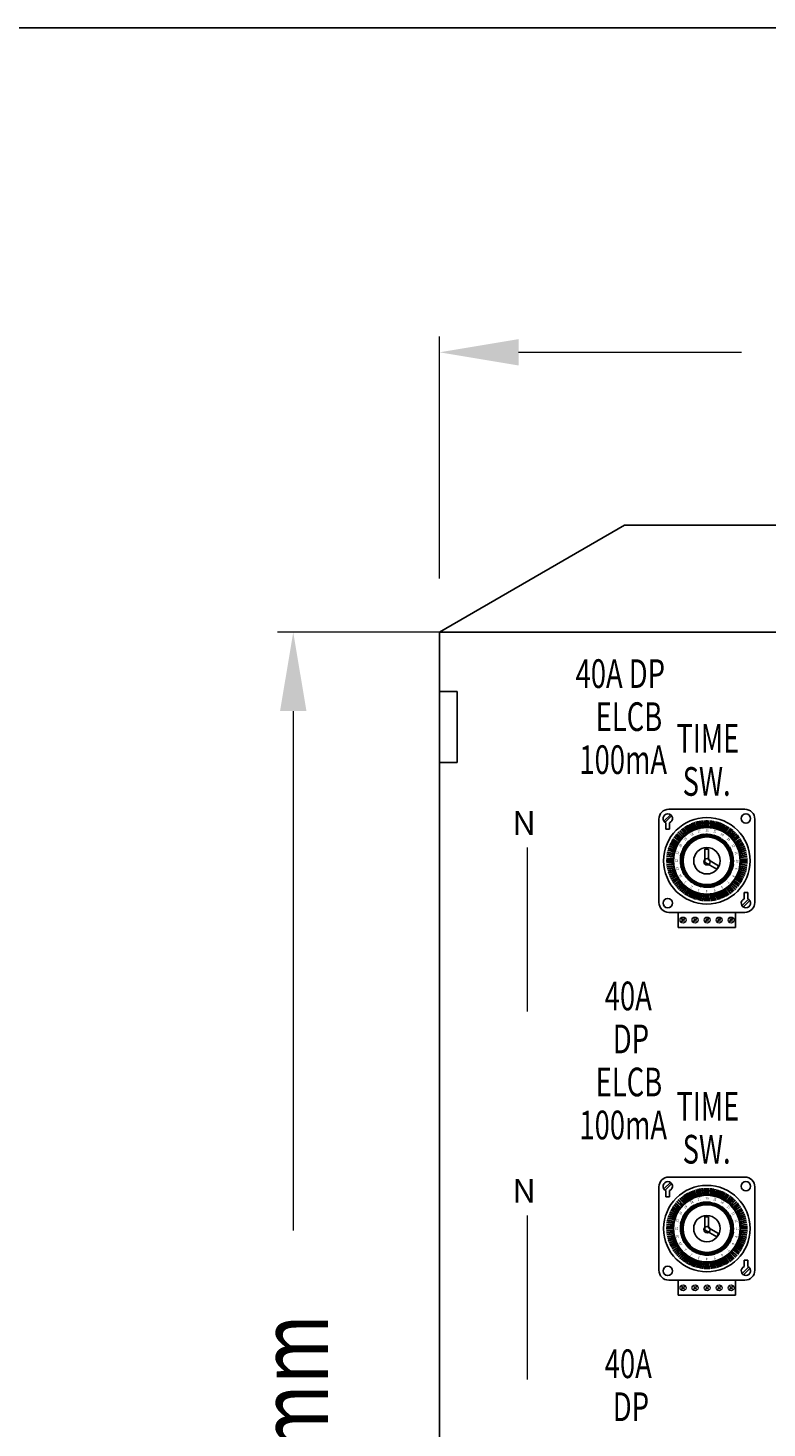
# Model space of a CAD drawing. Units: inches. Extents: x -15604 to 251471, y 189641 to 536085.
# Drawn here: x 87782 to 90450, y 313273 to 318330 of the extents above; entities that cross this region are included whole.
import ezdxf
from ezdxf.enums import TextEntityAlignment as Align

# ---------------------------------------------------------------- set-up
doc = ezdxf.new("R2010")
doc.units = ezdxf.units.IN
doc.header["$LTSCALE"] = 200
doc.header["$MEASUREMENT"] = 0
for name, color, linetype in [('110', 110, 'Continuous'), ('TBLK', 8, 'Continuous'), ('TEXT', 7, 'Continuous')]:
    doc.layers.add(name, color=color, linetype=linetype)
doc.styles.add('ROMANS', font='romans.shx', dxfattribs={"width": 0.8})
doc.styles.add('ROMANS 0.7', font='romans.shx', dxfattribs={"width": 0.7})

msp = doc.modelspace()

# ---------------------------------------------------------------- linework, layer by layer
at = {"lineweight": 20}
for p, q in [((89583.3, 315369.6), (89583.3, 314776.9)), ((89583.3, 314041.1), (89583.3, 313448.5))]:
    msp.add_line(p, q, dxfattribs=at)
at = {"layer": '110', "lineweight": 20}
for p, q in [((89267.1, 316341), (89267.1, 317215.6)), ((89552.8, 317158.5), (90357.5, 317158.5)), ((89545.7, 316148.2), (88682.3, 316148.2)), ((88739.5, 315862.5), (88739.5, 313986.4))]:
    msp.add_line(p, q, dxfattribs=at)
at = {"layer": '110', "color": 51}
for p, q in [((89267.1, 316148.2), (89935.2, 316533.9)), ((89935.2, 316533.9), (93506.4, 316533.9)), ((89267.1, 316148.2), (89267.1, 310434.3)), ((89267.1, 316148.2), (92838.3, 316148.2)), ((89331.4, 315933.9), (89267.1, 315933.9)), ((89267.1, 315933.9), (89267.1, 315676.8)), ((89331.4, 315676.8), (89331.4, 315933.9)), ((89267.1, 315676.8), (89331.4, 315676.8))]:
    msp.add_line(p, q, dxfattribs=at)
at = {"layer": '110'}
for points in [[(89552.8, 317206.1), (89552.8, 317110.9), (89267.1, 317158.5)], [(88691.9, 315862.5), (88787.1, 315862.5), (88739.5, 316148.2)]]:
    msp.add_solid(points, dxfattribs=at)
at = {"layer": 'TBLK', "color": 5}
msp.add_line((158173.1, 318329.9), (77682.7, 318329.9), dxfattribs=at)
at = {"layer": 'TEXT', "color": 3}
for p, q in [((90095.1, 315508), (90370, 315508)), ((90059.4, 315171.3), (90059.4, 315472.3)), ((90100.7, 315488.4), (90077.7, 315465.4)), ((90077.7, 315465.4), (90082.4, 315460.8)), ((90082.4, 315460.8), (90105.4, 315483.8)), ((90084.9, 315459), (90084.9, 315436)), ((90098.1, 315436), (90098.1, 315459)), ((90105.4, 315483.8), (90100.7, 315488.4)), ((90405.7, 315472.3), (90405.7, 315171.3)), ((90084.9, 315436), (90098.1, 315436)), ((90238.9, 315364.4), (90224.8, 315364.4)), ((90224.8, 315364.4), (90224.8, 315315.9)), ((90238.9, 315324.9), (90238.9, 315364.4)), ((90224.8, 315315.9), (90226.2, 315315.9)), ((90268.1, 315291.7), (90226.2, 315315.9)), ((90238.9, 315324.9), (90275.1, 315304)), ((90275.1, 315304), (90268.1, 315291.7)), ((90380.2, 315207.6), (90367, 315207.6)), ((90367, 315207.6), (90367, 315184.6)), ((90380.2, 315184.6), (90380.2, 315207.6)), ((90382.8, 315182.8), (90359.7, 315159.8)), ((90359.7, 315159.8), (90364.4, 315155.2)), ((90364.4, 315155.2), (90387.4, 315178.2)), ((90387.4, 315178.2), (90382.8, 315182.8)), ((90370, 315135.6), (90095.1, 315135.6)), ((90335.8, 315135.6), (90129.3, 315135.6)), ((90129.3, 315135.6), (90129.3, 315081.3)), ((90335.8, 315081.3), (90335.8, 315135.6)), ((90129.3, 315081.3), (90335.8, 315081.3)), ((90059.4, 313842.8), (90059.4, 314143.8)), ((90100.7, 314159.9), (90077.7, 314136.9)), ((90077.7, 314136.9), (90082.4, 314132.3)), ((90082.4, 314132.3), (90105.4, 314155.3)), ((90084.9, 314130.5), (90084.9, 314107.5)), ((90095.1, 314179.5), (90370, 314179.5)), ((90098.1, 314107.5), (90098.1, 314130.5)), ((90105.4, 314155.3), (90100.7, 314159.9)), ((90405.7, 314143.8), (90405.7, 313842.8)), ((90084.9, 314107.5), (90098.1, 314107.5)), ((90238.9, 314035.9), (90224.8, 314035.9)), ((90224.8, 314035.9), (90224.8, 313987.4)), ((90238.9, 313996.4), (90238.9, 314035.9)), ((90224.8, 313987.4), (90226.2, 313987.4)), ((90268.1, 313963.3), (90226.2, 313987.4)), ((90238.9, 313996.4), (90275.1, 313975.5)), ((90275.1, 313975.5), (90268.1, 313963.3)), ((90380.2, 313879.2), (90367, 313879.2)), ((90367, 313879.2), (90367, 313856.2)), ((90380.2, 313856.2), (90380.2, 313879.2)), ((90382.8, 313854.4), (90359.7, 313831.4)), ((90359.7, 313831.4), (90364.4, 313826.7)), ((90364.4, 313826.7), (90387.4, 313849.7)), ((90387.4, 313849.7), (90382.8, 313854.4)), ((90370, 313807.1), (90095.1, 313807.1)), ((90335.8, 313807.1), (90129.3, 313807.1)), ((90129.3, 313807.1), (90129.3, 313752.8)), ((90335.8, 313752.8), (90335.8, 313807.1)), ((90129.3, 313752.8), (90335.8, 313752.8))]:
    msp.add_line(p, q, dxfattribs=at)
at = {"layer": 'TEXT', "color": 3, "lineweight": 30}
for p, q in [((90167.1, 315422.6), (90152.8, 315444.5)), ((90172.5, 315425.9), (90159.4, 315448.5)), ((90178, 315428.9), (90166.1, 315452.2)), ((90183.7, 315431.6), (90173, 315455.5)), ((90189.5, 315434), (90180.1, 315458.4)), ((90195.4, 315436.1), (90187.3, 315461)), ((90201.5, 315437.9), (90194.7, 315463.2)), ((90207.6, 315439.3), (90202.1, 315464.9)), ((90213.8, 315440.5), (90209.7, 315466.3)), ((90220, 315441.3), (90217.3, 315467.3)), ((90226.3, 315441.8), (90224.9, 315467.9)), ((90232.6, 315442), (90232.6, 315468.1)), ((90238.8, 315441.8), (90240.2, 315467.9)), ((90245.1, 315441.3), (90247.8, 315467.3)), ((90251.3, 315440.5), (90255.4, 315466.3)), ((90257.5, 315439.3), (90263, 315464.9)), ((90263.7, 315437.9), (90270.4, 315463.2)), ((90269.7, 315436.1), (90277.8, 315461)), ((90275.6, 315434), (90285, 315458.4)), ((90281.4, 315431.6), (90292.1, 315455.5)), ((90287.1, 315428.9), (90299, 315452.2)), ((90292.6, 315425.9), (90305.7, 315448.5)), ((90298, 315422.6), (90312.3, 315444.5)), ((90128.5, 315381.9), (90105.8, 315395)), ((90131.8, 315387.2), (90109.8, 315401.5)), ((90135.3, 315392.4), (90114.2, 315407.8)), ((90139.2, 315397.4), (90118.8, 315413.9)), ((90143.3, 315402.2), (90123.8, 315419.7)), ((90147.6, 315406.8), (90129.1, 315425.3)), ((90152.2, 315411.1), (90134.6, 315430.6)), ((90156.9, 315415.2), (90140.5, 315435.5)), ((90161.9, 315419), (90146.5, 315440.2)), ((90175, 315385.7), (90166.9, 315394.7)), ((90178.4, 315388.6), (90170.8, 315398)), ((90182, 315391.4), (90174.9, 315401.1)), ((90185.7, 315393.9), (90179.1, 315404)), ((90189.6, 315396.3), (90183.5, 315406.7)), ((90193.5, 315398.4), (90188, 315409.2)), ((90197.6, 315400.3), (90192.7, 315411.4)), ((90201.7, 315402.1), (90197.4, 315413.4)), ((90206, 315403.6), (90202.2, 315415.1)), ((90210.3, 315404.8), (90207.2, 315416.5)), ((90214.7, 315405.9), (90212.2, 315417.7)), ((90219.1, 315406.7), (90217.2, 315418.7)), ((90223.6, 315407.3), (90222.3, 315419.3)), ((90228.1, 315407.7), (90227.4, 315419.7)), ((90232.6, 315407.8), (90232.6, 315419.9)), ((90237.1, 315407.7), (90237.7, 315419.7)), ((90241.5, 315407.3), (90242.8, 315419.3)), ((90246, 315406.7), (90247.9, 315418.7)), ((90250.4, 315405.9), (90252.9, 315417.7)), ((90254.8, 315404.8), (90257.9, 315416.5)), ((90259.1, 315403.6), (90262.9, 315415.1)), ((90263.4, 315402.1), (90267.7, 315413.4)), ((90267.5, 315400.3), (90272.4, 315411.4)), ((90271.6, 315398.4), (90277.1, 315409.2)), ((90275.5, 315396.3), (90281.6, 315406.7)), ((90279.4, 315393.9), (90286, 315404)), ((90283.1, 315391.4), (90290.2, 315401.1)), ((90286.7, 315388.6), (90294.3, 315398)), ((90290.1, 315385.7), (90298.2, 315394.7)), ((90303.2, 315419), (90318.6, 315440.2)), ((90308.2, 315415.2), (90324.6, 315435.5)), ((90313, 315411.1), (90330.5, 315430.6)), ((90317.5, 315406.8), (90336, 315425.3)), ((90321.8, 315402.2), (90341.3, 315419.7)), ((90325.9, 315397.4), (90346.3, 315413.9)), ((90329.8, 315392.4), (90350.9, 315407.8)), ((90333.3, 315387.2), (90355.3, 315401.5)), ((90336.6, 315381.9), (90359.3, 315395)), ((90113.9, 315340.6), (90088, 315344.7)), ((90115, 315346.8), (90089.4, 315352.2)), ((90116.5, 315352.9), (90091.2, 315359.7)), ((90118.3, 315358.9), (90093.4, 315367)), ((90120.4, 315364.9), (90095.9, 315374.2)), ((90122.8, 315370.7), (90098.9, 315381.3)), ((90125.5, 315376.3), (90102.2, 315388.2)), ((90149.5, 315344.1), (90137.8, 315347.2)), ((90150.8, 315348.4), (90139.3, 315352.1)), ((90152.3, 315352.6), (90141, 315356.9)), ((90154, 315356.8), (90143, 315361.7)), ((90155.9, 315360.8), (90145.2, 315366.3)), ((90158.1, 315364.8), (90147.6, 315370.8)), ((90160.4, 315368.6), (90150.3, 315375.2)), ((90163, 315372.3), (90153.2, 315379.4)), ((90165.7, 315375.9), (90156.3, 315383.5)), ((90168.7, 315379.3), (90159.7, 315387.4)), ((90171.8, 315382.6), (90163.2, 315391.1)), ((90293.3, 315382.6), (90301.9, 315391.1)), ((90296.4, 315379.3), (90305.4, 315387.4)), ((90299.4, 315375.9), (90308.8, 315383.5)), ((90302.1, 315372.3), (90311.9, 315379.4)), ((90304.7, 315368.6), (90314.8, 315375.2)), ((90307, 315364.8), (90317.5, 315370.8)), ((90309.2, 315360.8), (90319.9, 315366.3)), ((90311.1, 315356.8), (90322.1, 315361.7)), ((90312.8, 315352.6), (90324.1, 315356.9)), ((90314.3, 315348.4), (90325.8, 315352.1)), ((90315.6, 315344.1), (90327.3, 315347.2)), ((90339.6, 315376.3), (90362.9, 315388.2)), ((90342.3, 315370.7), (90366.2, 315381.3)), ((90344.7, 315364.9), (90369.2, 315374.2)), ((90346.8, 315358.9), (90371.7, 315367)), ((90348.6, 315352.9), (90373.9, 315359.7)), ((90350.1, 315346.8), (90375.7, 315352.2)), ((90351.2, 315340.6), (90377.1, 315344.7)), ((90112.4, 315321.8), (90086.2, 315321.8)), ((90112.6, 315328.1), (90086.4, 315329.5)), ((90112.6, 315315.5), (90086.4, 315314.1)), ((90113.1, 315334.4), (90087, 315337.1)), ((90113.1, 315309.2), (90087, 315306.5)), ((90113.9, 315303), (90088, 315298.9)), ((90115, 315296.8), (90089.4, 315291.4)), ((90146.6, 315321.8), (90134.5, 315321.8)), ((90146.7, 315326.3), (90134.6, 315326.9)), ((90146.7, 315317.3), (90134.6, 315316.7)), ((90147, 315330.8), (90135, 315332.1)), ((90147, 315312.8), (90135, 315311.5)), ((90147.6, 315335.2), (90135.7, 315337.1)), ((90147.6, 315308.3), (90135.7, 315306.5)), ((90148.5, 315339.7), (90136.6, 315342.2)), ((90148.5, 315303.9), (90136.6, 315301.4)), ((90149.5, 315299.5), (90137.8, 315296.4)), ((90150.8, 315295.2), (90139.3, 315291.5)), ((90314.3, 315295.2), (90325.8, 315291.5)), ((90315.6, 315299.5), (90327.3, 315296.4)), ((90316.7, 315339.7), (90328.5, 315342.2)), ((90316.7, 315303.9), (90328.5, 315301.4)), ((90317.5, 315335.2), (90329.4, 315337.1)), ((90317.5, 315308.3), (90329.4, 315306.5)), ((90318.1, 315330.8), (90330.1, 315332.1)), ((90318.1, 315312.8), (90330.1, 315311.5)), ((90318.4, 315326.3), (90330.5, 315326.9)), ((90318.4, 315317.3), (90330.5, 315316.7)), ((90318.5, 315321.8), (90330.6, 315321.8)), ((90350.1, 315296.8), (90375.7, 315291.4)), ((90351.2, 315303), (90377.1, 315298.9)), ((90352, 315334.4), (90378.1, 315337.1)), ((90352, 315309.2), (90378.1, 315306.5)), ((90352.5, 315328.1), (90378.7, 315329.5)), ((90352.5, 315315.5), (90378.7, 315314.1)), ((90352.7, 315321.8), (90378.9, 315321.8)), ((90116.5, 315290.7), (90091.2, 315283.9)), ((90118.3, 315284.7), (90093.4, 315276.6)), ((90120.4, 315278.7), (90095.9, 315269.4)), ((90122.8, 315272.9), (90098.9, 315262.3)), ((90125.5, 315267.2), (90102.2, 315255.4)), ((90128.5, 315261.7), (90105.8, 315248.6)), ((90131.8, 315256.4), (90109.8, 315242.1)), ((90135.3, 315251.2), (90114.2, 315235.8)), ((90139.2, 315246.2), (90118.8, 315229.7)), ((90152.3, 315291), (90141, 315286.7)), ((90154, 315286.8), (90143, 315281.9)), ((90155.9, 315282.8), (90145.2, 315277.3)), ((90158.1, 315278.8), (90147.6, 315272.8)), ((90160.4, 315275), (90150.3, 315268.4)), ((90163, 315271.3), (90153.2, 315264.2)), ((90165.7, 315267.7), (90156.3, 315260.1)), ((90168.7, 315264.3), (90159.7, 315256.2)), ((90171.8, 315261), (90163.2, 315252.5)), ((90175, 315257.9), (90166.9, 315248.9)), ((90178.4, 315255), (90170.8, 315245.6)), ((90182, 315252.2), (90174.9, 315242.5)), ((90185.7, 315249.7), (90179.1, 315239.6)), ((90189.6, 315247.3), (90183.5, 315236.9)), ((90193.5, 315245.2), (90188, 315234.4)), ((90197.6, 315243.3), (90192.7, 315232.2)), ((90267.5, 315243.3), (90272.4, 315232.2)), ((90271.6, 315245.2), (90277.1, 315234.4)), ((90275.5, 315247.3), (90281.6, 315236.9)), ((90279.4, 315249.7), (90286, 315239.6)), ((90283.1, 315252.2), (90290.2, 315242.5)), ((90286.7, 315255), (90294.3, 315245.6)), ((90290.1, 315257.9), (90298.2, 315248.9)), ((90293.3, 315261), (90301.9, 315252.5)), ((90296.4, 315264.3), (90305.4, 315256.2)), ((90299.4, 315267.7), (90308.8, 315260.1)), ((90302.1, 315271.3), (90311.9, 315264.2)), ((90304.7, 315275), (90314.8, 315268.4)), ((90307, 315278.8), (90317.5, 315272.8)), ((90309.2, 315282.8), (90319.9, 315277.3)), ((90311.1, 315286.8), (90322.1, 315281.9)), ((90312.8, 315291), (90324.1, 315286.7)), ((90325.9, 315246.2), (90346.3, 315229.7)), ((90329.8, 315251.2), (90350.9, 315235.8)), ((90333.3, 315256.4), (90355.3, 315242.1)), ((90336.6, 315261.7), (90359.3, 315248.6)), ((90339.6, 315267.2), (90362.9, 315255.4)), ((90342.3, 315272.9), (90366.2, 315262.3)), ((90344.7, 315278.7), (90369.2, 315269.4)), ((90346.8, 315284.7), (90371.7, 315276.6)), ((90348.6, 315290.7), (90373.9, 315283.9)), ((90143.3, 315241.4), (90123.8, 315223.9)), ((90147.6, 315236.8), (90129.1, 315218.3)), ((90152.2, 315232.5), (90134.6, 315213)), ((90156.9, 315228.4), (90140.5, 315208.1)), ((90161.9, 315224.6), (90146.5, 315203.4)), ((90167.1, 315221), (90152.8, 315199.1)), ((90172.5, 315217.7), (90159.4, 315195.1)), ((90178, 315214.7), (90166.1, 315191.4)), ((90183.7, 315212), (90173, 315188.1)), ((90189.5, 315209.6), (90180.1, 315185.2)), ((90195.4, 315207.5), (90187.3, 315182.6)), ((90201.5, 315205.7), (90194.7, 315180.4)), ((90201.7, 315241.5), (90197.4, 315230.2)), ((90207.6, 315204.3), (90202.1, 315178.7)), ((90206, 315240), (90202.2, 315228.5)), ((90210.3, 315238.8), (90207.2, 315227.1)), ((90213.8, 315203.1), (90209.7, 315177.3)), ((90214.7, 315237.7), (90212.2, 315225.9)), ((90219.1, 315236.9), (90217.2, 315224.9)), ((90220, 315202.3), (90217.3, 315176.3)), ((90223.6, 315236.3), (90222.3, 315224.3)), ((90226.3, 315201.8), (90224.9, 315175.7)), ((90228.1, 315235.9), (90227.4, 315223.9)), ((90232.6, 315235.8), (90232.6, 315223.7)), ((90232.6, 315201.6), (90232.6, 315175.5)), ((90237.1, 315235.9), (90237.7, 315223.9)), ((90238.8, 315201.8), (90240.2, 315175.7)), ((90241.5, 315236.3), (90242.8, 315224.3)), ((90245.1, 315202.3), (90247.8, 315176.3)), ((90246, 315236.9), (90247.9, 315224.9)), ((90250.4, 315237.7), (90252.9, 315225.9)), ((90251.3, 315203.1), (90255.4, 315177.3)), ((90254.8, 315238.8), (90257.9, 315227.1)), ((90257.5, 315204.3), (90263, 315178.7)), ((90259.1, 315240), (90262.9, 315228.5)), ((90263.4, 315241.5), (90267.7, 315230.2)), ((90263.7, 315205.7), (90270.4, 315180.4)), ((90269.7, 315207.5), (90277.8, 315182.6)), ((90275.6, 315209.6), (90285, 315185.2)), ((90281.4, 315212), (90292.1, 315188.1)), ((90287.1, 315214.7), (90299, 315191.4)), ((90292.6, 315217.7), (90305.7, 315195.1)), ((90298, 315221), (90312.3, 315199.1)), ((90303.2, 315224.6), (90318.6, 315203.4)), ((90308.2, 315228.4), (90324.6, 315208.1)), ((90313, 315232.5), (90330.5, 315213)), ((90317.5, 315236.8), (90336, 315218.3)), ((90321.8, 315241.4), (90341.3, 315223.9)), ((90189.5, 314105.5), (90180.1, 314129.9)), ((90195.4, 314107.6), (90187.3, 314132.5)), ((90201.5, 314109.4), (90194.7, 314134.7)), ((90207.6, 314110.9), (90202.1, 314136.5)), ((90213.8, 314112), (90209.7, 314137.9)), ((90220, 314112.8), (90217.3, 314138.9)), ((90226.3, 314113.3), (90224.9, 314139.5)), ((90232.6, 314113.5), (90232.6, 314139.7)), ((90238.8, 314113.3), (90240.2, 314139.5)), ((90245.1, 314112.8), (90247.8, 314138.9)), ((90251.3, 314112), (90255.4, 314137.9)), ((90257.5, 314110.9), (90263, 314136.5)), ((90263.7, 314109.4), (90270.4, 314134.7)), ((90269.7, 314107.6), (90277.8, 314132.5)), ((90275.6, 314105.5), (90285, 314129.9)), ((90135.3, 314063.9), (90114.2, 314079.3)), ((90139.2, 314068.9), (90118.8, 314085.4)), ((90143.3, 314073.7), (90123.8, 314091.2)), ((90147.6, 314078.3), (90129.1, 314096.8)), ((90152.2, 314082.6), (90134.6, 314102.1)), ((90156.9, 314086.7), (90140.5, 314107.1)), ((90161.9, 314090.5), (90146.5, 314111.7)), ((90167.1, 314094.1), (90152.8, 314116.1)), ((90172.5, 314097.4), (90159.4, 314120.1)), ((90178, 314100.4), (90166.1, 314123.7)), ((90183.7, 314103.1), (90173, 314127)), ((90193.5, 314069.9), (90188, 314080.7)), ((90197.6, 314071.9), (90192.7, 314082.9)), ((90201.7, 314073.6), (90197.4, 314084.9)), ((90206, 314075.1), (90202.2, 314086.6)), ((90210.3, 314076.4), (90207.2, 314088)), ((90214.7, 314077.4), (90212.2, 314089.2)), ((90219.1, 314078.2), (90217.2, 314090.2)), ((90223.6, 314078.8), (90222.3, 314090.9)), ((90228.1, 314079.2), (90227.4, 314091.3)), ((90232.6, 314079.3), (90232.6, 314091.4)), ((90237.1, 314079.2), (90237.7, 314091.3)), ((90241.5, 314078.8), (90242.8, 314090.9)), ((90246, 314078.2), (90247.9, 314090.2)), ((90250.4, 314077.4), (90252.9, 314089.2)), ((90254.8, 314076.4), (90257.9, 314088)), ((90259.1, 314075.1), (90262.9, 314086.6)), ((90263.4, 314073.6), (90267.7, 314084.9)), ((90267.5, 314071.9), (90272.4, 314082.9)), ((90271.6, 314069.9), (90277.1, 314080.7)), ((90281.4, 314103.1), (90292.1, 314127)), ((90287.1, 314100.4), (90299, 314123.7)), ((90292.6, 314097.4), (90305.7, 314120.1)), ((90298, 314094.1), (90312.3, 314116.1)), ((90303.2, 314090.5), (90318.6, 314111.7)), ((90308.2, 314086.7), (90324.6, 314107.1)), ((90313, 314082.6), (90330.5, 314102.1)), ((90317.5, 314078.3), (90336, 314096.8)), ((90321.8, 314073.7), (90341.3, 314091.2)), ((90325.9, 314068.9), (90346.3, 314085.4)), ((90329.8, 314063.9), (90350.9, 314079.3)), ((90116.5, 314024.4), (90091.2, 314031.2)), ((90118.3, 314030.5), (90093.4, 314038.5)), ((90120.4, 314036.4), (90095.9, 314045.8)), ((90122.8, 314042.2), (90098.9, 314052.8)), ((90125.5, 314047.9), (90102.2, 314059.8)), ((90128.5, 314053.4), (90105.8, 314066.5)), ((90131.8, 314058.8), (90109.8, 314073)), ((90154, 314028.3), (90143, 314033.2)), ((90155.9, 314032.4), (90145.2, 314037.8)), ((90158.1, 314036.3), (90147.6, 314042.4)), ((90160.4, 314040.1), (90150.3, 314046.7)), ((90163, 314043.9), (90153.2, 314051)), ((90165.7, 314047.4), (90156.3, 314055)), ((90168.7, 314050.9), (90159.7, 314058.9)), ((90171.8, 314054.1), (90163.2, 314062.7)), ((90175, 314057.2), (90166.9, 314066.2)), ((90178.4, 314060.1), (90170.8, 314069.5)), ((90182, 314062.9), (90174.9, 314072.7)), ((90185.7, 314065.4), (90179.1, 314075.6)), ((90189.6, 314067.8), (90183.5, 314078.2)), ((90275.5, 314067.8), (90281.6, 314078.2)), ((90279.4, 314065.4), (90286, 314075.6)), ((90283.1, 314062.9), (90290.2, 314072.7)), ((90286.7, 314060.1), (90294.3, 314069.5)), ((90290.1, 314057.2), (90298.2, 314066.2)), ((90293.3, 314054.1), (90301.9, 314062.7)), ((90296.4, 314050.9), (90305.4, 314058.9)), ((90299.4, 314047.4), (90308.8, 314055)), ((90302.1, 314043.9), (90311.9, 314051)), ((90304.7, 314040.1), (90314.8, 314046.7)), ((90307, 314036.3), (90317.5, 314042.4)), ((90309.2, 314032.4), (90319.9, 314037.8)), ((90311.1, 314028.3), (90322.1, 314033.2)), ((90333.3, 314058.8), (90355.3, 314073)), ((90336.6, 314053.4), (90359.3, 314066.5)), ((90339.6, 314047.9), (90362.9, 314059.8)), ((90342.3, 314042.2), (90366.2, 314052.8)), ((90344.7, 314036.4), (90369.2, 314045.8)), ((90346.8, 314030.5), (90371.7, 314038.5)), ((90348.6, 314024.4), (90373.9, 314031.2)), ((90112.4, 313993.3), (90086.2, 313993.3)), ((90112.6, 313999.6), (90086.4, 314001)), ((90112.6, 313987), (90086.4, 313985.7)), ((90113.1, 314005.9), (90087, 314008.6)), ((90113.1, 313980.8), (90087, 313978)), ((90113.9, 314012.1), (90088, 314016.2)), ((90115, 314018.3), (90089.4, 314023.7)), ((90146.6, 313993.3), (90134.5, 313993.3)), ((90146.7, 313997.8), (90134.6, 313998.5)), ((90146.7, 313988.8), (90134.6, 313988.2)), ((90147, 314002.3), (90135, 314003.6)), ((90147, 313984.3), (90135, 313983.1)), ((90147.6, 314006.8), (90135.7, 314008.7)), ((90147.6, 313979.9), (90135.7, 313978)), ((90148.5, 314011.2), (90136.6, 314013.7)), ((90149.5, 314015.6), (90137.8, 314018.7)), ((90150.8, 314019.9), (90139.3, 314023.6)), ((90152.3, 314024.1), (90141, 314028.5)), ((90312.8, 314024.1), (90324.1, 314028.5)), ((90314.3, 314019.9), (90325.8, 314023.6)), ((90315.6, 314015.6), (90327.3, 314018.7)), ((90316.7, 314011.2), (90328.5, 314013.7)), ((90317.5, 314006.8), (90329.4, 314008.7)), ((90317.5, 313979.9), (90329.4, 313978)), ((90318.1, 314002.3), (90330.1, 314003.6)), ((90318.1, 313984.3), (90330.1, 313983.1)), ((90318.4, 313997.8), (90330.5, 313998.5)), ((90318.4, 313988.8), (90330.5, 313988.2)), ((90318.5, 313993.3), (90330.6, 313993.3)), ((90350.1, 314018.3), (90375.7, 314023.7)), ((90351.2, 314012.1), (90377.1, 314016.2)), ((90352, 314005.9), (90378.1, 314008.6)), ((90352, 313980.8), (90378.1, 313978)), ((90352.5, 313999.6), (90378.7, 314001)), ((90352.5, 313987), (90378.7, 313985.7)), ((90352.7, 313993.3), (90378.9, 313993.3)), ((90113.9, 313974.5), (90088, 313970.4)), ((90115, 313968.3), (90089.4, 313962.9)), ((90116.5, 313962.2), (90091.2, 313955.4)), ((90118.3, 313956.2), (90093.4, 313948.1)), ((90120.4, 313950.3), (90095.9, 313940.9)), ((90122.8, 313944.4), (90098.9, 313933.8)), ((90125.5, 313938.8), (90102.2, 313926.9)), ((90128.5, 313933.2), (90105.8, 313920.1)), ((90131.8, 313927.9), (90109.8, 313913.6)), ((90148.5, 313975.4), (90136.6, 313972.9)), ((90149.5, 313971.1), (90137.8, 313967.9)), ((90150.8, 313966.8), (90139.3, 313963)), ((90152.3, 313962.5), (90141, 313958.2)), ((90154, 313958.4), (90143, 313953.4)), ((90155.9, 313954.3), (90145.2, 313948.8)), ((90158.1, 313950.3), (90147.6, 313944.3)), ((90160.4, 313946.5), (90150.3, 313939.9)), ((90163, 313942.8), (90153.2, 313935.7)), ((90165.7, 313939.2), (90156.3, 313931.6)), ((90168.7, 313935.8), (90159.7, 313927.7)), ((90171.8, 313932.5), (90163.2, 313924)), ((90175, 313929.4), (90166.9, 313920.4)), ((90290.1, 313929.4), (90298.2, 313920.4)), ((90293.3, 313932.5), (90301.9, 313924)), ((90296.4, 313935.8), (90305.4, 313927.7)), ((90299.4, 313939.2), (90308.8, 313931.6)), ((90302.1, 313942.8), (90311.9, 313935.7)), ((90304.7, 313946.5), (90314.8, 313939.9)), ((90307, 313950.3), (90317.5, 313944.3)), ((90309.2, 313954.3), (90319.9, 313948.8)), ((90311.1, 313958.4), (90322.1, 313953.4)), ((90312.8, 313962.5), (90324.1, 313958.2)), ((90314.3, 313966.8), (90325.8, 313963)), ((90315.6, 313971.1), (90327.3, 313967.9)), ((90316.7, 313975.4), (90328.5, 313972.9)), ((90333.3, 313927.9), (90355.3, 313913.6)), ((90336.6, 313933.2), (90359.3, 313920.1)), ((90339.6, 313938.8), (90362.9, 313926.9)), ((90342.3, 313944.4), (90366.2, 313933.8)), ((90344.7, 313950.3), (90369.2, 313940.9)), ((90346.8, 313956.2), (90371.7, 313948.1)), ((90348.6, 313962.2), (90373.9, 313955.4)), ((90350.1, 313968.3), (90375.7, 313962.9)), ((90351.2, 313974.5), (90377.1, 313970.4)), ((90135.3, 313922.7), (90114.2, 313907.3)), ((90139.2, 313917.7), (90118.8, 313901.2)), ((90143.3, 313912.9), (90123.8, 313895.4)), ((90147.6, 313908.4), (90129.1, 313889.8)), ((90152.2, 313904), (90134.6, 313884.6)), ((90156.9, 313899.9), (90140.5, 313879.6)), ((90161.9, 313896.1), (90146.5, 313874.9)), ((90167.1, 313892.6), (90152.8, 313870.6)), ((90172.5, 313889.3), (90159.4, 313866.6)), ((90178, 313886.3), (90166.1, 313862.9)), ((90178.4, 313926.5), (90170.8, 313917.1)), ((90183.7, 313883.6), (90173, 313859.6)), ((90182, 313923.8), (90174.9, 313914)), ((90185.7, 313921.2), (90179.1, 313911.1)), ((90189.5, 313881.1), (90180.1, 313856.7)), ((90189.6, 313918.9), (90183.5, 313908.4)), ((90195.4, 313879), (90187.3, 313854.1)), ((90193.5, 313916.7), (90188, 313905.9)), ((90197.6, 313914.8), (90192.7, 313903.7)), ((90201.5, 313877.3), (90194.7, 313852)), ((90201.7, 313913.1), (90197.4, 313901.8)), ((90206, 313911.6), (90202.2, 313900.1)), ((90210.3, 313910.3), (90207.2, 313898.6)), ((90214.7, 313909.2), (90212.2, 313897.4)), ((90219.1, 313908.4), (90217.2, 313896.5)), ((90223.6, 313907.8), (90222.3, 313895.8)), ((90228.1, 313907.5), (90227.4, 313895.4)), ((90232.6, 313907.3), (90232.6, 313895.3)), ((90237.1, 313907.5), (90237.7, 313895.4)), ((90241.5, 313907.8), (90242.8, 313895.8)), ((90246, 313908.4), (90247.9, 313896.5)), ((90250.4, 313909.2), (90252.9, 313897.4)), ((90254.8, 313910.3), (90257.9, 313898.6)), ((90259.1, 313911.6), (90262.9, 313900.1)), ((90263.4, 313913.1), (90267.7, 313901.8)), ((90263.7, 313877.3), (90270.4, 313852)), ((90267.5, 313914.8), (90272.4, 313903.7)), ((90269.7, 313879), (90277.8, 313854.1)), ((90271.6, 313916.7), (90277.1, 313905.9)), ((90275.5, 313918.9), (90281.6, 313908.4)), ((90275.6, 313881.1), (90285, 313856.7)), ((90279.4, 313921.2), (90286, 313911.1)), ((90281.4, 313883.6), (90292.1, 313859.6)), ((90283.1, 313923.8), (90290.2, 313914)), ((90286.7, 313926.5), (90294.3, 313917.1)), ((90287.1, 313886.3), (90299, 313862.9)), ((90292.6, 313889.3), (90305.7, 313866.6)), ((90298, 313892.6), (90312.3, 313870.6)), ((90303.2, 313896.1), (90318.6, 313874.9)), ((90308.2, 313899.9), (90324.6, 313879.6)), ((90313, 313904), (90330.5, 313884.6)), ((90317.5, 313908.4), (90336, 313889.8)), ((90321.8, 313912.9), (90341.3, 313895.4)), ((90325.9, 313917.7), (90346.3, 313901.2)), ((90329.8, 313922.7), (90350.9, 313907.3)), ((90207.6, 313875.8), (90202.1, 313850.2)), ((90213.8, 313874.6), (90209.7, 313848.8)), ((90220, 313873.8), (90217.3, 313847.8)), ((90226.3, 313873.3), (90224.9, 313847.2)), ((90232.6, 313873.2), (90232.6, 313847)), ((90238.8, 313873.3), (90240.2, 313847.2)), ((90245.1, 313873.8), (90247.8, 313847.8)), ((90251.3, 313874.6), (90255.4, 313848.8)), ((90257.5, 313875.8), (90263, 313850.2))]:
    msp.add_line(p, q, dxfattribs=at)
at = {"layer": 'TEXT', "color": 0, "lineweight": 20}
for p, q in [((90145.2, 315107.8), (90138.3, 315100.8)), ((90138.3, 315100.8), (90139.7, 315099.4)), ((90139.7, 315099.4), (90146.7, 315106.3)), ((90143, 315112.9), (90141.6, 315111.4)), ((90141.6, 315111.4), (90145.2, 315107.8)), ((90146.7, 315109.2), (90143, 315112.9)), ((90153.5, 315116.1), (90146.7, 315109.2)), ((90146.7, 315106.3), (90150.3, 315102.6)), ((90148.1, 315107.8), (90155, 315114.6)), ((90151.8, 315104.1), (90148.1, 315107.8)), ((90150.3, 315102.6), (90151.8, 315104.1)), ((90155, 315114.6), (90153.5, 315116.1)), ((90188.6, 315107.8), (90181.7, 315100.8)), ((90181.7, 315100.8), (90183.1, 315099.4)), ((90183.1, 315099.4), (90190.1, 315106.3)), ((90186.5, 315112.9), (90185, 315111.4)), ((90185, 315111.4), (90188.6, 315107.8)), ((90190.1, 315109.2), (90186.5, 315112.9)), ((90196.9, 315116.1), (90190.1, 315109.2)), ((90190.1, 315106.3), (90193.7, 315102.6)), ((90191.6, 315107.8), (90198.4, 315114.6)), ((90195.2, 315104.1), (90191.6, 315107.8)), ((90193.7, 315102.6), (90195.2, 315104.1)), ((90198.4, 315114.6), (90196.9, 315116.1)), ((90232, 315107.8), (90225.1, 315100.8)), ((90225.1, 315100.8), (90226.6, 315099.4)), ((90226.6, 315099.4), (90233.5, 315106.3)), ((90229.9, 315112.9), (90228.4, 315111.4)), ((90228.4, 315111.4), (90232, 315107.8)), ((90233.5, 315109.2), (90229.9, 315112.9)), ((90240.3, 315116.1), (90233.5, 315109.2)), ((90233.5, 315106.3), (90237.1, 315102.6)), ((90235, 315107.8), (90241.8, 315114.6)), ((90238.6, 315104.1), (90235, 315107.8)), ((90237.1, 315102.6), (90238.6, 315104.1)), ((90241.8, 315114.6), (90240.3, 315116.1)), ((90275.4, 315107.8), (90268.5, 315100.8)), ((90268.5, 315100.8), (90270, 315099.4)), ((90270, 315099.4), (90276.9, 315106.3)), ((90273.3, 315112.9), (90271.8, 315111.4)), ((90271.8, 315111.4), (90275.4, 315107.8)), ((90276.9, 315109.2), (90273.3, 315112.9)), ((90283.7, 315116.1), (90276.9, 315109.2)), ((90276.9, 315106.3), (90280.5, 315102.6)), ((90278.4, 315107.8), (90285.2, 315114.6)), ((90282, 315104.1), (90278.4, 315107.8)), ((90280.5, 315102.6), (90282, 315104.1)), ((90285.2, 315114.6), (90283.7, 315116.1)), ((90318.8, 315107.8), (90311.9, 315100.8)), ((90311.9, 315100.8), (90313.4, 315099.4)), ((90313.4, 315099.4), (90320.3, 315106.3)), ((90316.7, 315112.9), (90315.2, 315111.4)), ((90315.2, 315111.4), (90318.8, 315107.8)), ((90320.3, 315109.2), (90316.7, 315112.9)), ((90327.1, 315116.1), (90320.3, 315109.2)), ((90320.3, 315106.3), (90323.9, 315102.6)), ((90321.8, 315107.8), (90328.6, 315114.6)), ((90325.4, 315104.1), (90321.8, 315107.8)), ((90323.9, 315102.6), (90325.4, 315104.1)), ((90328.6, 315114.6), (90327.1, 315116.1)), ((90145.2, 313779.3), (90138.3, 313772.3)), ((90139.7, 313770.9), (90146.7, 313777.8)), ((90143, 313784.4), (90141.6, 313782.9)), ((90141.6, 313782.9), (90145.2, 313779.3)), ((90146.7, 313780.8), (90143, 313784.4)), ((90153.5, 313787.6), (90146.7, 313780.8)), ((90146.7, 313777.8), (90150.3, 313774.2)), ((90148.1, 313779.3), (90155, 313786.1)), ((90151.8, 313775.6), (90148.1, 313779.3)), ((90155, 313786.1), (90153.5, 313787.6)), ((90188.6, 313779.3), (90181.7, 313772.3)), ((90183.1, 313770.9), (90190.1, 313777.8)), ((90186.5, 313784.4), (90185, 313782.9)), ((90185, 313782.9), (90188.6, 313779.3)), ((90190.1, 313780.8), (90186.5, 313784.4)), ((90196.9, 313787.6), (90190.1, 313780.8)), ((90190.1, 313777.8), (90193.7, 313774.2)), ((90191.6, 313779.3), (90198.4, 313786.1)), ((90195.2, 313775.6), (90191.6, 313779.3)), ((90198.4, 313786.1), (90196.9, 313787.6)), ((90232, 313779.3), (90225.1, 313772.3)), ((90226.6, 313770.9), (90233.5, 313777.8)), ((90229.9, 313784.4), (90228.4, 313782.9)), ((90228.4, 313782.9), (90232, 313779.3)), ((90233.5, 313780.8), (90229.9, 313784.4)), ((90240.3, 313787.6), (90233.5, 313780.8)), ((90233.5, 313777.8), (90237.1, 313774.2)), ((90235, 313779.3), (90241.8, 313786.1)), ((90238.6, 313775.6), (90235, 313779.3)), ((90241.8, 313786.1), (90240.3, 313787.6)), ((90275.4, 313779.3), (90268.5, 313772.3)), ((90270, 313770.9), (90276.9, 313777.8)), ((90273.3, 313784.4), (90271.8, 313782.9)), ((90271.8, 313782.9), (90275.4, 313779.3)), ((90276.9, 313780.8), (90273.3, 313784.4)), ((90283.7, 313787.6), (90276.9, 313780.8)), ((90276.9, 313777.8), (90280.5, 313774.2)), ((90278.4, 313779.3), (90285.2, 313786.1)), ((90282, 313775.6), (90278.4, 313779.3)), ((90285.2, 313786.1), (90283.7, 313787.6)), ((90318.8, 313779.3), (90311.9, 313772.3)), ((90313.4, 313770.9), (90320.3, 313777.8)), ((90316.7, 313784.4), (90315.2, 313782.9)), ((90315.2, 313782.9), (90318.8, 313779.3)), ((90320.3, 313780.8), (90316.7, 313784.4)), ((90327.1, 313787.6), (90320.3, 313780.8)), ((90320.3, 313777.8), (90323.9, 313774.2)), ((90321.8, 313779.3), (90328.6, 313786.1)), ((90325.4, 313775.6), (90321.8, 313779.3)), ((90328.6, 313786.1), (90327.1, 313787.6)), ((90138.3, 313772.3), (90139.7, 313770.9)), ((90150.3, 313774.2), (90151.8, 313775.6)), ((90181.7, 313772.3), (90183.1, 313770.9)), ((90193.7, 313774.2), (90195.2, 313775.6)), ((90225.1, 313772.3), (90226.6, 313770.9)), ((90237.1, 313774.2), (90238.6, 313775.6)), ((90268.5, 313772.3), (90270, 313770.9)), ((90280.5, 313774.2), (90282, 313775.6)), ((90311.9, 313772.3), (90313.4, 313770.9)), ((90323.9, 313774.2), (90325.4, 313775.6))]:
    msp.add_line(p, q, dxfattribs=at)
at = {"layer": 'TEXT', "color": 3}
for centre, radius in [((90232.6, 315321.8), 156.2), ((90373.6, 315474.6), 16.9), ((90232.6, 315321.8), 120.2), ((90232.6, 315321.8), 86), ((90232.6, 315321.8), 47.6), ((90233.2, 315318.2), 11.5), ((90091.5, 315169), 16.9), ((90232.6, 313993.3), 156.2), ((90373.6, 314146.1), 16.9), ((90232.6, 313993.3), 120.2), ((90232.6, 313993.3), 86), ((90232.6, 313993.3), 47.6), ((90233.2, 313989.7), 11.5), ((90091.5, 313840.6), 16.9)]:
    msp.add_circle(centre, radius, dxfattribs=at)
at = {"layer": 'TEXT', "color": 0, "lineweight": 20}
for centre in [(90146.6, 315107.7), (90190, 315107.7), (90233.4, 315107.7), (90276.8, 315107.7), (90320.2, 315107.7), (90146.6, 313779.2), (90190, 313779.2), (90233.4, 313779.2), (90276.8, 313779.2), (90320.2, 313779.2)]:
    msp.add_circle(centre, 10.8, dxfattribs=at)
at = {"layer": 'TEXT', "color": 3}
for centre, radius, start, end in [((90095.1, 315472.3), 35.7, 90, 180), ((90370, 315472.3), 35.7, 0, 90), ((90091.5, 315474.6), 16.9, 292.8312, 247.1688), ((90095.1, 315171.3), 35.7, 180, 270), ((90373.6, 315169), 16.9, 112.8312, 67.1688), ((90370, 315171.3), 35.7, 270, 0), ((90095.1, 314143.8), 35.7, 90, 180), ((90091.5, 314146.1), 16.9, 292.8312, 247.1688), ((90370, 314143.8), 35.7, 0, 90), ((90095.1, 313842.8), 35.7, 180, 270), ((90373.6, 313840.6), 16.9, 112.8312, 67.1688), ((90370, 313842.8), 35.7, 270, 0)]:
    msp.add_arc(centre, radius, start, end, dxfattribs=at)

# ---------------------------------------------------------------- texts
at = {"lineweight": 20, "style": 'ROMANS'}
for p in [(89572.8, 315415.4), (89572.8, 314086.9)]:
    msp.add_text('N', height=85.7, dxfattribs=at).set_placement(p, align=Align.CENTER)
at = {"layer": '110', "color": 4, "style": 'ROMANS', "width": 0.8}
msp.add_text('800mm', height=249.98, rotation=90, dxfattribs=at).set_placement((88864.5, 312724.6))
at = {"layer": 'TEXT', "color": 4, "style": 'ROMANS 0.7', "width": 0.7}
for s, p in [('40A DP', (89758.7, 315946.1)), ('ELCB', (89831.2, 315790.7)), ('TIME', (90122.6, 315712)), ('100mA', (89772.5, 315635.4)), ('SW.', (90145.1, 315556.7)), ('40A', (89864, 314781.9)), ('DP', (89893.3, 314626.5)), ('ELCB', (89831.2, 314471.2)), ('TIME', (90122.6, 314383.5)), ('100mA', (89772.5, 314315.8)), ('SW.', (90145.1, 314228.2)), ('40A', (89864, 313453.4)), ('DP', (89893.3, 313298.1))]:
    msp.add_text(s, height=103.56, dxfattribs=at).set_placement(p)
at = {"layer": 'TEXT', "color": 4, "style": 'ROMANS', "width": 0.8}
for s, rotation, p in [('19', 45, (90158.4, 315396.6)), ('18', 30, (90180.3, 315413.2)), ('17', 15, (90205.8, 315423.6)), ('15', 345, (90260.3, 315423.4)), ('14', 330, (90285.6, 315412.7)), ('13', 315, (90307.3, 315395.9)), ('21', 75, (90131, 315349.5)), ('20', 60, (90141.6, 315374.9)), ('12', 300, (90324, 315374)), ('11', 285, (90334.4, 315348.6)), ('22', 90, (90127.3, 315322.3)), ('23', 105, (90130.7, 315295)), ('9', 255, (90334.1, 315294.1)), ('10', 270, (90337.8, 315321.3)), ('24', 120, (90141.1, 315269.6)), ('1', 135, (90157.8, 315247.7)), ('7', 225, (90306.7, 315247)), ('8', 240, (90323.5, 315268.7)), ('2', 150, (90179.5, 315230.9)), ('3', 165, (90204.8, 315220.2)), ('4', 180, (90232.1, 315216.5)), ('5', 195, (90259.3, 315220)), ('6', 210, (90284.8, 315230.4)), ('18', 30, (90180.3, 314084.7)), ('17', 15, (90205.8, 314095.1)), ('15', 345, (90260.3, 314094.9)), ('14', 330, (90285.6, 314084.3)), ('20', 60, (90141.6, 314046.4)), ('19', 45, (90158.4, 314068.1)), ('13', 315, (90307.3, 314067.4)), ('12', 300, (90324, 314045.5)), ('22', 90, (90127.3, 313993.8)), ('21', 75, (90131, 314021)), ('11', 285, (90334.4, 314020.1)), ('10', 270, (90337.8, 313992.8)), ('23', 105, (90130.7, 313966.5)), ('24', 120, (90141.1, 313941.1)), ('8', 240, (90323.5, 313940.3)), ('9', 255, (90334.1, 313965.6)), ('1', 135, (90157.8, 313919.2)), ('2', 150, (90179.5, 313902.4)), ('3', 165, (90204.8, 313891.8)), ('4', 180, (90232.1, 313888)), ('5', 195, (90259.3, 313891.5)), ('6', 210, (90284.8, 313901.9)), ('7', 225, (90306.7, 313918.5))]:
    msp.add_text(s, height=9.37, rotation=rotation, dxfattribs=at).set_placement(p, align=Align.CENTER)
for p in [(90233, 315427.1), (90233, 314098.6)]:
    msp.add_text('16', height=9.37, dxfattribs=at).set_placement(p, align=Align.CENTER)

doc.saveas('drawing.dxf')
